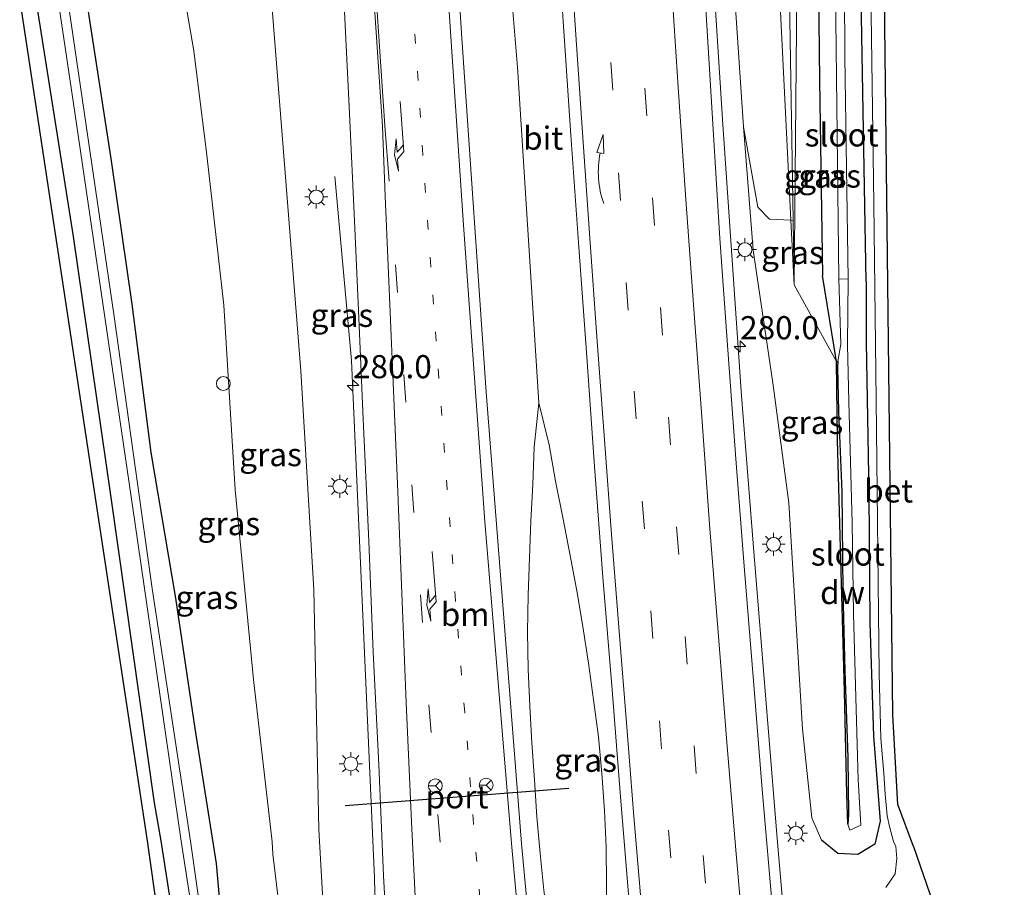
# Model space of a CAD drawing. Units: metres. Extents: x 180000 to 183175, y 518750 to 525000.
# Drawn here: x 181002 to 181109, y 523716 to 523810 of the extents above; entities that cross this region are included whole.
import ezdxf
from ezdxf.enums import TextEntityAlignment as Align

# ---------------------------------------------------------------- set-up
doc = ezdxf.new("R2010")
doc.units = ezdxf.units.M
doc.linetypes.add('VW-1-3_STREEP', pattern=[4, 1, -3])
doc.linetypes.add('VW-3-9_STREEP', pattern=[12, 3, -9])
doc.layers.get('0').update_dxf_attribs({"lineweight": 25})
for name, color, linetype, lineweight in [('B-ME-AL-OVERIG-S-B1', 7, 'Continuous', 18), ('B-ME-AM-KILOMETR-S-B1', 7, 'Continuous', 18), ('B-ME-BV-GELEIDECONSTRUCTIE-GELEIDERAIL-L-B1', 213, 'BV-GELEIDERAIL', 18), ('B-ME-GC-DAMWAND-GV-B6', 10, 'Continuous', 25), ('B-ME-GR-BOMENSTRUIKEN-GV-B6', 93, 'Continuous', 18), ('B-ME-GW-INSTEEKWATERGANG-L-B1', 10, 'Continuous', 25), ('B-ME-GW-KRUINLIJN-L-B1', 93, 'Continuous', 18), ('B-ME-GW-TEENLIJN-L-B1', 93, 'Continuous', 18), ('B-ME-IE-GRASLAND-GV-B6', 93, 'Continuous', 18), ('B-ME-IE-HULPGEOMETRIE-L-B1', 53, 'Continuous', 18), ('B-ME-IE-MEUBILAIR_WEGMEUBILAIR-LICHTMAST-S-B1', 8, 'Continuous', 18), ('B-ME-KG-KADASTRAAL-OPNAMEDTMGRENS-L-B1', 10, 'Continuous', 25), ('B-ME-OG-WATER-GV-B6', 153, 'Continuous', 18), ('B-ME-VH-VERH_SOORT-BETON-OVERIG-GV-B6', 8, 'IE-TERREINAFSCHEIDING-NATUURLIJK-HOUTWAL', 18), ('B-ME-VH-VERH_SOORT-BITUMEN-GV-B6', 8, 'IE-TERREINAFSCHEIDING-NATUURLIJK-HOUTWAL', 18), ('B-ME-VW-MARKERING-13STREEP-045-L-B1', 255, 'VW-1-3_STREEP', 18), ('B-ME-VW-MARKERING-39STREEP-015-L-B1', 255, 'VW-3-9_STREEP', 18), ('B-ME-VW-MARKERING-PIJLRE750-S-B1', 7, 'Continuous', 18), ('B-ME-VW-MARKERING-PIJLVERDRIJF750-S-B1', 7, 'Continuous', 18), ('B-ME-VW-MARKERING-STREEP-015-L-B1', 7, 'Continuous', 18), ('B-ME-VW-MEUBILAIR_WEGMEUBILAIR-RONA-S-B1', 8, 'Continuous', 18), ('B-ME-VW-PORTAAL-L-B1', 10, 'Continuous', 25)]:
    doc.layers.add(name, color=color, linetype=linetype, lineweight=lineweight)
doc.styles.add('NLCS-ISO', font='NLCS-ISO.TTF')
doc.linetypes.add('BV-GELEIDERAIL', pattern='A,10,-3,[108,NLCS.SHX,S=1,R=0,X=0,Y=0],-3', length=16)
doc.linetypes.add('IE-TERREINAFSCHEIDING-NATUURLIJK-HOUTWAL', pattern='A,7,-1.5,[67,NLCS.SHX,S=0.75,R=45,X=0,Y=0],-1.5,7,-1.5,[70,NLCS.SHX,S=0.75,R=0,X=0,Y=0],-1.5', length=20)

# ---------------------------------------------------------------- blocks, each defined once
blk = doc.blocks.new('dtb')
blk.add_circle((0, 0), 0.75)
blk = doc.blocks.new('wegwijzer')
for q in [(-0.53, -0.53), (0, 0.75), (0.53, -0.53)]:
    blk.add_line((0, 0), q)
blk.add_circle((0, 0), 0.75)
blk = doc.blocks.new('hecto')
for p, q in [((0, 0.625), (-0.625, 0)), ((0, -0.625), (0, 0.625)), ((-0.625, 0), (0.625, 0)), ((0.625, 0), (0, -0.625))]:
    blk.add_line(p, q)
blk = doc.blocks.new('pijlvr')
for p, q in [((5.53, 0.37, 0.1), (5.37, -0.37, 0.1)), ((5.45, 0, 0.1), (5.45, 0, 0.1)), ((5.45, 0, 0.1), (5.45, 0, 0.1)), ((7.45, -0.45, 0.1), (5.53, 0.37, 0.1)), ((5.37, -0.37, 0.1), (7.45, -0.45, 0.1))]:
    blk.add_line(p, q)
blk.add_arc((2.72, -9.68, 0.1), 10.06, 74.2853, 105.7147)
blk = doc.blocks.new('lantaarnpaal')
for p, q in [((0, 0.75), (0, 1.25)), ((-0.75, 0), (-1.25, 0)), ((-0.88, 0.88), (-0.53, 0.53)), ((0.53, 0.53), (0.88, 0.88)), ((0.75, 0), (1.25, 0)), ((-0.53, -0.53), (-0.88, -0.88)), ((0, -0.75), (0, -1.25)), ((0.53, -0.53), (0.88, -0.88))]:
    blk.add_line(p, q)
blk.add_circle((0, 0), 0.75)
blk = doc.blocks.new('pijlr')
for p, q in [((0, 0, 0.1), (5.45, 0, 0.1)), ((5.45, -0.75, 0.1), (4.7, 0, 0.1)), ((6.2, -0.75, 0.1), (5.45, 0, 0.1)), ((4, -0.75, 0.1), (5.45, -0.75, 0.1)), ((5.7, -1.05, 0.1), (4, -0.75, 0.1)), ((7.5, -0.75, 0.1), (5.7, -1.05, 0.1)), ((7.5, -0.75, 0.1), (6.2, -0.75, 0.1))]:
    blk.add_line(p, q)

msp = doc.modelspace()

# ---------------------------------------------------------------- linework, layer by layer
at = {"layer": 'B-ME-BV-GELEIDECONSTRUCTIE-GELEIDERAIL-L-B1'}
for points in [[(181053.577, 523839.024, 0.958), (181054.5868, 523823.471, 0.615), (181056.152, 523804.838, 0.412), (181058.45, 523768.5782, 0.045)], [(181075.962, 523835.846, 0.544), (181076.348, 523829.216, 0.46), (181077.124, 523817.251, 0.303), (181078.307, 523798.648, 0.087), (181079.296, 523783.994, -0.091), (181080.325, 523769.366, -0.248), (181081.686, 523752.058, -0.424), (181083.205, 523733.477, -0.636), (181084.176, 523721.525, -0.758), (181086.937, 523689.407, -0.982), (181089.953, 523657.566, -1.24), (181092.981, 523627.082, -1.45), (181094.934, 523608.54, -1.595), (181096.338, 523595.285, -1.685), (181096.768, 523591.315, -1.708), (181097.2933, 523586.4867, -1.725)], [(181036.418, 523793.06, -0.684), (181038.202, 523773.177, -0.107), (181040.697, 523717.267, -0.764), (181041.21, 523695.977, -1.832)], [(181058.45, 523768.5782, 0.045), (181057.934, 523763.794, 0.006), (181057.802, 523759.796, -0.028), (181057.588, 523755.796, -0.07), (181057.418, 523751.854, -0.096), (181057.288, 523747.851, -0.135), (181057.214, 523743.813, -0.186), (181057.276, 523739.812, -0.205), (181057.452, 523735.837, -0.228), (181057.694, 523731.852, -0.267), (181057.953, 523727.864, -0.3), (181058.24, 523723.871, -0.334), (181058.571, 523719.911, -0.336), (181058.994, 523715.965, -0.34), (181059.678, 523710.692, -0.432), (181060.748, 523704.089, -0.558), (181061.534, 523700.174, -0.619), (181062.478, 523696.28, -0.655), (181063.407, 523692.451, -0.686), (181064.769, 523688.606, -0.686)], [(181058.45, 523768.5782, 0.045), (181059.561, 523764.058, 0.035), (181060.246, 523760.132, -0.007), (181061.017, 523756.206, -0.035), (181061.798, 523752.29, -0.068), (181062.535, 523748.297, -0.128), (181063.182, 523744.416, -0.145), (181063.783, 523740.469, -0.195), (181064.357, 523736.493, -0.224), (181064.875, 523732.526, -0.261), (181065.236, 523728.536, -0.316), (181065.523, 523724.54, -0.345), (181065.692, 523720.581, -0.311), (181065.747, 523716.604, -0.246), (181065.715, 523711.238, -0.404), (181065.551, 523704.627, -0.493), (181065.401, 523700.617, -0.597), (181065.266, 523696.637, -0.611), (181065.222, 523692.582, -0.631), (181064.769, 523688.606, -0.686)]]:
    msp.add_polyline3d(points, dxfattribs=at)
at = {"layer": 'B-ME-GC-DAMWAND-GV-B6'}
msp.add_polyline3d([(181091.883, 523724.125, -4.591), (181091.802, 523723.073, -4.327), (181091.692, 523726.329, -4.363), (181091.441, 523737.431, -4.432), (181091.021, 523752.98, -4.409), (181090.674, 523764.561, -4.426), (181090.561, 523773.047, -4.416), (181090.706, 523773.068, -5.031), (181090.682, 523772.449, -5.001), (181090.786, 523767.654, -4.912), (181091.143, 523759.007, -4.995), (181091.272, 523748.261, -4.873), (181091.49, 523739.606, -4.773), (181091.791, 523730.288, -4.674), (181091.883, 523724.125, -4.591)], dxfattribs=at)
at = {"layer": 'B-ME-GR-BOMENSTRUIKEN-GV-B6'}
for points in [[(181085.6507, 523788.3108, -3.5018), (181072.844, 524046.856, -1.196), (181064.471, 524047.96, 1.706), (181067.124, 524051.127, 0.098), (181075.517, 524057.456, -3.787), (181077.776, 524056.079, -3.871), (181079.468, 524053.311, -3.931), (181079.981, 524051.839, -3.964), (181080.803, 524045.806, -3.955), (181080.971, 524025.513, -3.849), (181082.063, 523987.394, -3.728), (181083.015, 523947.718, -3.655), (181083.8, 523908.079, -3.715), (181084.475, 523866.383, -3.646), (181085.274, 523825.244, -3.513), (181085.8818, 523788.2857, -3.5559), (181085.6507, 523788.3108, -3.5018)], [(181080.552, 523798.411, -0.905), (181079.269, 523817.186, -0.672), (181078.54, 523829.027, -0.485), (181077.544, 523848.368, -0.269), (181075.852, 523879.324, 0.05), (181075.031, 523893.502, 0.304), (181073.876, 523911.633, 0.489), (181072.959, 523924.664, 0.661), (181072.335, 523943.578, 0.747), (181071.742, 523959.529, 1.009), (181070.905, 523975.402, 1.114), (181069.435, 523988.427, 1.355), (181068.434, 524010.03, 1.358), (181067.668, 524024.693, 1.331), (181065.572, 524041.238, 1.666), (181064.471, 524047.96, 1.706), (181072.844, 524046.856, -1.196), (181085.6507, 523788.3108, -3.5018), (181083.3325, 523788.4278, -2.2264), (181082.0935, 523789.7184, -1.6482), (181080.552, 523798.411, -0.905)], [(181037.6211, 523579.9477, -3.8103), (181036.0166, 523579.6648, -3.8372), (181029.468, 523627.005, -3.915), (181016.18, 523721.286, -4.447), (181002.389, 523812.298, -3.941), (181004.1, 523812.315, -3.927), (181004.611, 523809.147, -3.955), (181008.172, 523786.548, -3.964), (181012.196, 523758.631, -4.009), (181016.922, 523725.38, -4.086), (181017.614, 523721.275, -4.123), (181022.56, 523689.488, -3.972), (181026.448, 523659.71, -3.789), (181029.938, 523633.894, -3.771), (181034.272, 523600.838, -3.795), (181037.6211, 523579.9477, -3.8103)]]:
    msp.add_polyline3d(points, dxfattribs=at)
at = {"layer": 'B-ME-GW-INSTEEKWATERGANG-L-B1'}
for p, q in [((181093.79, 523781.682, -3.909), (181093.221, 523813.164, -4.007)), ((181090.561, 523773.047, -4.416), (181089.052, 523782.348, -3.787))]:
    msp.add_line(p, q, dxfattribs=at)
for points in [[(181005.098, 523914.888, -3.439), (181005.026, 523912.847, -3.413), (181004.954, 523897.604, -3.452), (181003.021, 523877.982, -3.795), (181002.67, 523861.458, -3.964), (181005.305, 523841.34, -3.892), (181005.337, 523840.938, -3.881), (181007.122, 523829.699, -3.832), (181007.439, 523827.234, -3.79), (181009.669, 523811.556, -3.789), (181012.271, 523794.717, -3.69), (181014.512, 523779.249, -3.665), (181016.563, 523763.237, -3.798), (181019.204, 523747.505, -3.755), (181021.306, 523733.398, -3.797), (181023.607, 523718.82, -3.744), (181024.764, 523705.813, -3.893)], [(181088.648, 523813.121, -3.817), (181088.744, 523803.428, -3.805), (181089.052, 523782.348, -3.787)], [(181004.1, 523812.315, -3.927), (181004.611, 523809.147, -3.955), (181008.172, 523786.548, -3.964), (181012.196, 523758.631, -4.009), (181016.922, 523725.38, -4.086), (181017.614, 523721.275, -4.123)], [(181093.79, 523781.682, -3.909), (181093.795, 523775.141, -3.808), (181094.073, 523758.746, -3.807), (181094.166, 523744.846, -3.803), (181094.569, 523732.587, -3.53), (181095.308, 523723.39, -3.128), (181094.7, 523720.931, -2.922), (181092.871, 523719.788, -2.648), (181090.732, 523719.925, -2.263), (181088.963, 523721.335, -1.963)], [(181017.614, 523721.275, -4.123), (181022.56, 523689.488, -3.972), (181026.448, 523659.71, -3.789), (181029.938, 523633.894, -3.771), (181034.272, 523600.838, -3.795), (181037.6211, 523579.9477, -3.8103)]]:
    msp.add_polyline3d(points, dxfattribs=at)
at = {"layer": 'B-ME-GW-KRUINLIJN-L-B1'}
for points in [[(181088.963, 523721.335, -1.963), (181087.903, 523723.746, -1.725), (181086.922, 523733.324, -1.613), (181085.428, 523757.806, -1.5), (181083.695, 523770.746, -1.317), (181081.589, 523785.076, -1.039), (181080.552, 523798.411, -0.905), (181079.269, 523817.186, -0.672), (181078.54, 523829.027, -0.485), (181077.544, 523848.368, -0.269), (181075.852, 523879.324, 0.05), (181075.031, 523893.502, 0.304), (181073.876, 523911.633, 0.489), (181072.959, 523924.664, 0.661), (181072.335, 523943.578, 0.747), (181071.742, 523959.529, 1.009), (181070.905, 523975.402, 1.114), (181069.435, 523988.427, 1.355), (181068.434, 524010.03, 1.358), (181067.668, 524024.693, 1.331), (181065.572, 524041.238, 1.666), (181064.471, 524047.96, 1.706)], [(181034.673, 523722.503, -1.751), (181034.158, 523748.398, -1.648), (181032.741, 523772.058, -1.339), (181031.221, 523791.183, -1.111), (181029.623, 523811.614, -0.811), (181027.026, 523825.92, -0.832), (181023.69, 523845.582, -0.58), (181020.738, 523856.35, -0.649), (181020.513, 523858.172, -0.664), (181020.437, 523861.029, -0.673), (181020.725, 523863.263, -0.685), (181020.848, 523869.778, -0.7), (181021.377, 523875.449, -0.631), (181021.858, 523881.288, -0.553), (181023.21, 523888.209, -0.451), (181024.297, 523891.534, -0.361), (181026.339, 523898.402, -0.268), (181027.157, 523900.456, -0.211)], [(181034.673, 523722.503, -1.751), (181036.315, 523693.915, -2.101), (181038.54, 523674.523, -2.099), (181040.196, 523660.154, -2.186), (181041.933, 523643.218, -2.215), (181043.929, 523624.367, -2.362), (181046.155, 523606.98, -2.43), (181048.157, 523589.768, -2.512), (181049.3913, 523581.1704, -2.6035)]]:
    msp.add_polyline3d(points, dxfattribs=at)
at = {"layer": 'B-ME-GW-TEENLIJN-L-B1'}
msp.add_line((181090.561, 523773.047, -4.416), (181085.996, 523781.34, -3.564), dxfattribs=at)
for points in [[(181085.996, 523781.34, -3.564), (181085.8818, 523788.2857, -3.5559), (181085.274, 523825.244, -3.513), (181084.475, 523866.383, -3.646), (181083.8, 523908.079, -3.715), (181083.015, 523947.718, -3.655), (181082.063, 523987.394, -3.728), (181080.971, 524025.513, -3.849), (181080.803, 524045.806, -3.955), (181079.981, 524051.839, -3.964), (181079.468, 524053.311, -3.931), (181077.776, 524056.079, -3.871), (181075.517, 524057.456, -3.787), (181073.645, 524058.901, -3.649), (181070.478, 524059.881, -3.544), (181066.923, 524060.101, -3.451), (181063.696, 524060.362, -3.324)], [(181015.033, 523930.663, -3.382), (181017.318, 523910.577, -3.07), (181017.412, 523905.986, -3.079), (181017.027, 523902.679, -3.1), (181016.681, 523899.488, -3.121), (181015.287, 523893.317, -3.202), (181014.64, 523890.802, -3.292), (181012.963, 523885.25, -3.421), (181011.684, 523879.748, -3.373), (181011.12, 523877.656, -3.412), (181010.191, 523872.745, -3.448), (181009.557, 523865.69, -3.574), (181009.701, 523861.391, -3.667), (181010.438, 523856.236, -3.718), (181012.277, 523848.067, -3.787), (181014.187, 523841.11, -3.805), (181018.012, 523825.028, -3.787), (181021.185, 523806.61, -3.76), (181022.604, 523795.353, -3.745), (181024.429, 523779.149, -3.784), (181025.64, 523759.208, -3.799), (181027.616, 523738.723, -3.805), (181029.639, 523721.184, -3.7)], [(181047.2796, 523580.9903, -3.22), (181045.962, 523589.808, -3.232), (181043.628, 523606.681, -3.204), (181041.717, 523624.462, -3.068), (181038.931, 523642.211, -3.168), (181036.691, 523660.468, -3.247), (181034.876, 523673.859, -3.354), (181032.862, 523693.9, -3.194), (181029.703, 523719.826, -3.29), (181029.639, 523721.184, -3.7)]]:
    msp.add_polyline3d(points, dxfattribs=at)
at = {"layer": 'B-ME-IE-GRASLAND-GV-B6'}
for points in [[(181085.996, 523781.34, -3.564), (181085.8818, 523788.2857, -3.5559), (181085.274, 523825.244, -3.513), (181084.475, 523866.383, -3.646), (181083.8, 523908.079, -3.715), (181083.015, 523947.718, -3.655), (181082.063, 523987.394, -3.728)], [(181071.742, 523959.529, 1.009), (181072.335, 523943.578, 0.747), (181072.959, 523924.664, 0.661), (181073.876, 523911.633, 0.489), (181075.031, 523893.502, 0.304), (181075.852, 523879.324, 0.05), (181077.544, 523848.368, -0.269), (181078.54, 523829.027, -0.485), (181079.269, 523817.186, -0.672), (181080.552, 523798.411, -0.905), (181081.589, 523785.076, -1.039), (181083.695, 523770.746, -1.317), (181085.428, 523757.806, -1.5), (181086.922, 523733.324, -1.613), (181087.903, 523723.746, -1.725), (181088.963, 523721.335, -1.963)], [(181085.724, 523954.554, -3.913), (181086.367, 523929.226, -3.895), (181086.296, 523914.311, -3.847), (181086.902, 523885.224, -3.907), (181088.027, 523854.168, -3.871), (181088.521, 523825.954, -3.832), (181088.648, 523813.121, -3.817), (181086.303, 523813.044, -3.531), (181085.996, 523781.34, -3.564)], [(181030.966, 523952.187, 1.403), (181031.418, 523940.405, 1.256), (181031.553, 523927.818, 1.102), (181031.717, 523917.557, 0.963), (181032.057, 523906.292, 0.83), (181032.48, 523896.984, 0.714), (181033.11, 523884.656, 0.538), (181033.772, 523872.841, 0.394), (181034.585, 523859.707, 0.23), (181035.306, 523847.529, 0.083), (181036.038, 523835.029, -0.079), (181036.705, 523823.259, -0.223), (181037.422, 523811.578, -0.376), (181037.981, 523799.856, -0.566), (181038.532, 523788.244, -0.666), (181039.044, 523776.96, -0.812), (181039.471, 523766.816, -0.914), (181040.082, 523753.646, -1.048), (181040.568, 523741.675, -1.186), (181041.164, 523729.485, -1.306), (181041.676, 523717.539, -1.431), (181042.272, 523706.494, -1.527)], [(181083.552, 523715.185, -1.516), (181082.541, 523726.806, -1.42), (181081.615, 523738.566, -1.299), (181080.639, 523750.475, -1.145), (181079.703, 523762.526, -1.017), (181078.841, 523774.313, -0.905), (181077.984, 523786.361, -0.79), (181077.248, 523798.104, -0.611), (181076.526, 523809.963, -0.5), (181075.778, 523821.676, -0.297), (181075.045, 523833.653, -0.216), (181074.258, 523845.538, -0.044), (181073.602, 523857.696, 0.096), (181072.968, 523869.644, 0.209), (181072.395, 523880.802, 0.376), (181071.781, 523892.829, 0.506), (181071.16, 523904.858, 0.662), (181070.681, 523915.009, 0.768), (181070.179, 523925.611, 0.949), (181069.698, 523937.268, 1.055), (181069.125, 523947.727, 1.161), (181069.059, 523949.105, 1.206)], [(181030.337, 523881.082, 0.218), (181029.155, 523884.187, 0.038), (181028.604, 523887.049, -0.031), (181028.125, 523891.251, -0.082), (181027.157, 523900.456, -0.211), (181026.339, 523898.402, -0.268), (181024.297, 523891.534, -0.361), (181023.21, 523888.209, -0.451), (181021.858, 523881.288, -0.553), (181021.377, 523875.449, -0.631), (181020.848, 523869.778, -0.7), (181020.725, 523863.263, -0.685), (181020.437, 523861.029, -0.673), (181020.513, 523858.172, -0.664), (181020.738, 523856.35, -0.649), (181023.69, 523845.582, -0.58), (181027.026, 523825.92, -0.832), (181029.623, 523811.614, -0.811), (181031.221, 523791.183, -1.111), (181032.741, 523772.058, -1.339), (181034.158, 523748.398, -1.648), (181034.673, 523722.503, -1.751), (181036.315, 523693.915, -2.101)], [(181057.793, 523707.763, -1.135), (181056.562, 523720.981, -1.18), (181052.747, 523769.732, -0.769), (181050.142, 523807.982, -0.268), (181047.245, 523853.243, 0.371), (181046, 523876.519, 0.65), (181048.223, 523869.931, 0.686), (181050.159, 523862.143, 0.679), (181052.051, 523854.685, 0.675), (181054.823, 523844.521, 0.53), (181056.209, 523838.383, 0.433)], [(181056.209, 523838.383, 0.433), (181058.578, 523827.168, 0.195), (181059.315, 523822.662, -0.021), (181060.266, 523822.551, 0.135), (181061.077, 523809.835, -0.03), (181061.894, 523797.521, -0.158), (181062.743, 523785.408, -0.307), (181063.567, 523774.064, -0.45), (181064.453, 523761.725, -0.578), (181065.359, 523749.747, -0.697), (181066.341, 523737.578, -0.805), (181067.257, 523726.014, -0.936), (181068.233, 523714.234, -1.04)], [(181032.862, 523693.9, -3.194), (181029.703, 523719.826, -3.29), (181029.639, 523721.184, -3.7), (181027.616, 523738.723, -3.805), (181025.64, 523759.208, -3.799), (181024.429, 523779.149, -3.784), (181022.604, 523795.353, -3.745), (181021.185, 523806.61, -3.76), (181018.012, 523825.028, -3.787)], [(181018.012, 523825.028, -3.787), (181021.185, 523806.61, -3.76), (181022.604, 523795.353, -3.745), (181024.429, 523779.149, -3.784), (181025.64, 523759.208, -3.799), (181027.616, 523738.723, -3.805), (181029.639, 523721.184, -3.7)], [(181093.221, 523813.164, -4.007), (181093.79, 523781.682, -3.909), (181093.795, 523775.141, -3.808), (181094.073, 523758.746, -3.807), (181094.166, 523744.846, -3.803), (181094.569, 523732.587, -3.53), (181095.308, 523723.39, -3.128), (181094.7, 523720.931, -2.922), (181092.871, 523719.788, -2.648), (181090.732, 523719.925, -2.263), (181088.963, 523721.335, -1.963), (181087.903, 523723.746, -1.725), (181086.922, 523733.324, -1.613), (181085.428, 523757.806, -1.5), (181083.695, 523770.746, -1.317), (181081.589, 523785.076, -1.039), (181080.552, 523798.411, -0.905), (181082.0935, 523789.7184, -1.6482), (181083.3325, 523788.4278, -2.2264), (181085.6507, 523788.3108, -3.5018)], [(181085.6507, 523788.3108, -3.5018), (181085.996, 523781.34, -3.564), (181090.561, 523773.047, -4.416), (181090.674, 523764.561, -4.426), (181091.021, 523752.98, -4.409), (181091.441, 523737.431, -4.432), (181091.692, 523726.329, -4.363), (181091.802, 523723.073, -4.327), (181092.027, 523722.435, -4.424), (181093.197, 523722.986, -4.327), (181092.933, 523727.87, -4.395), (181092.692, 523735.491, -4.595), (181092.427, 523745.809, -4.725), (181092.25, 523755.622, -4.773), (181091.9, 523768.747, -5.022), (181091.773, 523774.869, -5.13), (181091.84, 523781.938, -5.098), (181091.494, 523806.02, -5.098), (181091.437, 523813.147, -5.098)], [(181088.648, 523813.121, -3.817), (181088.744, 523803.428, -3.805), (181089.052, 523782.348, -3.787), (181090.561, 523773.047, -4.416), (181085.996, 523781.34, -3.564), (181086.303, 523813.044, -3.531), (181088.648, 523813.121, -3.817)], [(181090.814, 523781.979, -5.098), (181091.031, 523774.937, -5.108), (181090.706, 523773.068, -5.031), (181090.561, 523773.047, -4.416), (181089.052, 523782.348, -3.787), (181088.744, 523803.428, -3.805), (181088.648, 523813.121, -3.817), (181090.472, 523813.138, -5.098), (181090.814, 523781.979, -5.098)], [(181088.963, 523721.335, -1.963), (181090.732, 523719.925, -2.263), (181092.871, 523719.788, -2.648), (181094.7, 523720.931, -2.922), (181095.308, 523723.39, -3.128), (181094.569, 523732.587, -3.53), (181094.166, 523744.846, -3.803), (181094.073, 523758.746, -3.807), (181093.795, 523775.141, -3.808), (181093.79, 523781.682, -3.909), (181093.221, 523813.164, -4.007)], [(181094.288, 523813.174, -4.074), (181094.596, 523790.119, -4.042), (181094.857, 523768.879, -3.985), (181095.184, 523739.363, -3.82), (181095.345, 523732.324, -3.604), (181095.686, 523728.599, -3.448), (181095.845, 523726.335, -3.367), (181096.064, 523723.988, -3.28), (181096.306, 523722.82, -3.271), (181096.732, 523721.204, -3.256), (181096.97, 523720.676, -3.256), (181097.088, 523719.373, -3.018), (181096.922, 523717.717, -2.988), (181095.898, 523716.25, -2.94)], [(181039.8798, 523580.1632, -4.836), (181037.6211, 523579.9477, -3.8103), (181034.272, 523600.838, -3.795), (181029.938, 523633.894, -3.771), (181026.448, 523659.71, -3.789), (181022.56, 523689.488, -3.972), (181017.614, 523721.275, -4.123), (181016.922, 523725.38, -4.086), (181012.196, 523758.631, -4.009), (181008.172, 523786.548, -3.964), (181004.611, 523809.147, -3.955), (181004.1, 523812.315, -3.927), (181006.504, 523812.338, -4.98), (181008.352, 523799.974, -4.945), (181014.803, 523755.736, -5.122), (181019.813, 523721.259, -5.125), (181022.122, 523706.394, -5.019), (181026.302, 523675.146, -4.998), (181031.494, 523638.655, -4.938), (181035.961, 523606.916, -4.836), (181039.8798, 523580.1632, -4.836)], [(181025.212, 523690.256, -5.007), (181020.844, 523721.251, -5.062), (181016.709, 523748.54, -5.089), (181012.587, 523777.928, -5.089), (181007.539, 523812.348, -4.999)], [(181009.669, 523811.556, -3.789), (181012.271, 523794.717, -3.69), (181014.512, 523779.249, -3.665), (181016.563, 523763.237, -3.798), (181019.204, 523747.505, -3.755), (181021.306, 523733.398, -3.797), (181023.607, 523718.82, -3.744), (181024.764, 523705.813, -3.893)], [(181024.764, 523705.813, -3.893), (181023.607, 523718.82, -3.744), (181021.306, 523733.398, -3.797), (181019.204, 523747.505, -3.755), (181016.563, 523763.237, -3.798), (181014.512, 523779.249, -3.665), (181012.271, 523794.717, -3.69), (181009.669, 523811.556, -3.789)], [(181036.315, 523693.915, -2.101), (181034.673, 523722.503, -1.751), (181034.158, 523748.398, -1.648), (181032.741, 523772.058, -1.339), (181031.221, 523791.183, -1.111), (181029.623, 523811.614, -0.811)], [(181085.8818, 523788.2857, -3.5559), (181085.996, 523781.34, -3.564), (181085.6507, 523788.3108, -3.5018), (181085.8818, 523788.2857, -3.5559)], [(181029.639, 523721.184, -3.7), (181029.703, 523719.826, -3.29), (181032.862, 523693.9, -3.194)]]:
    msp.add_polyline3d(points, dxfattribs=at)
at = {"layer": 'B-ME-IE-HULPGEOMETRIE-L-B1'}
msp.add_polyline3d([(181072.844, 524046.856, -1.196), (181085.6507, 523788.3108, -3.5018), (181085.996, 523781.34, -3.564), (181086.303, 523813.044, -3.531), (181088.648, 523813.121, -3.817), (181090.472, 523813.138, -5.098), (181091.437, 523813.147, -5.098), (181093.221, 523813.164, -4.007), (181094.288, 523813.174, -4.074), (181095.75, 523813.188, -4.038)], dxfattribs=at)
at = {"layer": 'B-ME-KG-KADASTRAAL-OPNAMEDTMGRENS-L-B1'}
msp.add_line((181016.18, 523721.286, -4.447), (181002.389, 523812.298, -3.941), dxfattribs=at)
for points in [[(181098.906, 523720.661, -3.295), (181097.208, 523725.199, -4.038), (181096.649, 523734.896, -4.038), (181095.771, 523812.503, -4.038), (181095.75, 523813.188, -4.038)], [(181036.0166, 523579.6648, -3.8372), (181029.468, 523627.005, -3.915), (181016.18, 523721.286, -4.447)], [(181098.906, 523720.661, -3.295), (181103.126, 523708.352, -3.273), (181104.764, 523647.868, -3.444), (181105.236, 523630.45, -3.495), (181108.227, 523592.037, -3.867), (181108.694, 523587.8981, -3.8692)]]:
    msp.add_polyline3d(points, dxfattribs=at)
at = {"layer": 'B-ME-OG-WATER-GV-B6'}
for points in [[(181091.84, 523781.938, -5.098), (181090.814, 523781.979, -5.098), (181090.472, 523813.138, -5.098), (181091.437, 523813.147, -5.098), (181091.494, 523806.02, -5.098), (181091.84, 523781.938, -5.098)], [(181020.844, 523721.251, -5.062), (181025.212, 523690.256, -5.007), (181029.92, 523657.961, -4.998), (181033.224, 523636.118, -4.935), (181037.522, 523606.856, -4.836), (181035.961, 523606.916, -4.836), (181031.494, 523638.655, -4.938), (181026.302, 523675.146, -4.998), (181022.122, 523706.394, -5.019), (181019.813, 523721.259, -5.125), (181014.803, 523755.736, -5.122), (181008.352, 523799.974, -4.945), (181006.504, 523812.338, -4.98), (181007.539, 523812.348, -4.999), (181012.587, 523777.928, -5.089), (181016.709, 523748.54, -5.089), (181020.844, 523721.251, -5.062)], [(181093.197, 523722.986, -4.327), (181092.027, 523722.435, -4.424), (181091.802, 523723.073, -4.327), (181091.883, 523724.125, -4.591), (181091.791, 523730.288, -4.674), (181091.49, 523739.606, -4.773), (181091.272, 523748.261, -4.873), (181091.143, 523759.007, -4.995), (181090.786, 523767.654, -4.912), (181090.682, 523772.449, -5.001), (181090.706, 523773.068, -5.031), (181091.031, 523774.937, -5.108), (181090.814, 523781.979, -5.098), (181091.84, 523781.938, -5.098), (181091.773, 523774.869, -5.13), (181091.9, 523768.747, -5.022), (181092.25, 523755.622, -4.773), (181092.427, 523745.809, -4.725), (181092.692, 523735.491, -4.595), (181092.933, 523727.87, -4.395), (181093.197, 523722.986, -4.327)]]:
    msp.add_polyline3d(points, dxfattribs=at)
at = {"layer": 'B-ME-VH-VERH_SOORT-BETON-OVERIG-GV-B6'}
for points in [[(181095.898, 523716.25, -2.94), (181096.922, 523717.717, -2.988), (181097.088, 523719.373, -3.018), (181096.97, 523720.676, -3.256), (181096.732, 523721.204, -3.256), (181096.306, 523722.82, -3.271), (181096.064, 523723.988, -3.28), (181095.845, 523726.335, -3.367), (181095.686, 523728.599, -3.448), (181095.345, 523732.324, -3.604), (181095.184, 523739.363, -3.82), (181094.857, 523768.879, -3.985), (181094.596, 523790.119, -4.042), (181094.288, 523813.174, -4.074), (181095.75, 523813.188, -4.038), (181095.771, 523812.503, -4.038), (181096.649, 523734.896, -4.038), (181097.208, 523725.199, -4.038), (181098.906, 523720.661, -3.295)], [(181098.906, 523720.661, -3.295), (181103.126, 523708.352, -3.273)]]:
    msp.add_polyline3d(points, dxfattribs=at)
at = {"layer": 'B-ME-VH-VERH_SOORT-BITUMEN-GV-B6'}
for points in [[(181042.272, 523706.494, -1.527), (181041.676, 523717.539, -1.431), (181041.164, 523729.485, -1.306), (181040.568, 523741.675, -1.186), (181040.082, 523753.646, -1.048), (181039.471, 523766.816, -0.914), (181039.044, 523776.96, -0.812), (181038.532, 523788.244, -0.666), (181037.981, 523799.856, -0.566), (181037.422, 523811.578, -0.376), (181036.705, 523823.259, -0.223), (181036.038, 523835.029, -0.079), (181035.306, 523847.529, 0.083), (181034.585, 523859.707, 0.23), (181033.772, 523872.841, 0.394), (181033.11, 523884.656, 0.538), (181032.48, 523896.984, 0.714), (181032.057, 523906.292, 0.83), (181031.717, 523917.557, 0.963), (181031.553, 523927.818, 1.102), (181031.418, 523940.405, 1.256), (181030.966, 523952.187, 1.403)], [(181069.059, 523949.105, 1.206), (181069.125, 523947.727, 1.161), (181069.698, 523937.268, 1.055), (181070.179, 523925.611, 0.949), (181070.681, 523915.009, 0.768), (181071.16, 523904.858, 0.662), (181071.781, 523892.829, 0.506), (181072.395, 523880.802, 0.376), (181072.968, 523869.644, 0.209), (181073.602, 523857.696, 0.096), (181074.258, 523845.538, -0.044), (181075.045, 523833.653, -0.216), (181075.778, 523821.676, -0.297), (181076.526, 523809.963, -0.5), (181077.248, 523798.104, -0.611), (181077.984, 523786.361, -0.79), (181078.841, 523774.313, -0.905), (181079.703, 523762.526, -1.017), (181080.639, 523750.475, -1.145), (181081.615, 523738.566, -1.299), (181082.541, 523726.806, -1.42), (181083.552, 523715.185, -1.516)], [(181068.233, 523714.234, -1.04), (181067.257, 523726.014, -0.936), (181066.341, 523737.578, -0.805), (181065.359, 523749.747, -0.697), (181064.453, 523761.725, -0.578), (181063.567, 523774.064, -0.45), (181062.743, 523785.408, -0.307), (181061.894, 523797.521, -0.158), (181061.077, 523809.835, -0.03), (181060.266, 523822.551, 0.135), (181059.315, 523822.662, -0.021), (181058.578, 523827.168, 0.195), (181056.209, 523838.383, 0.433), (181054.823, 523844.521, 0.53), (181052.051, 523854.685, 0.675), (181050.159, 523862.143, 0.679), (181048.223, 523869.931, 0.686), (181046, 523876.519, 0.65), (181047.245, 523853.243, 0.371), (181050.142, 523807.982, -0.268), (181052.747, 523769.732, -0.769), (181056.562, 523720.981, -1.18), (181057.793, 523707.763, -1.135)]]:
    msp.add_polyline3d(points, dxfattribs=at)
at = {"layer": 'B-ME-VW-MARKERING-13STREEP-045-L-B1'}
msp.add_polyline3d([(181052.421, 523711.09, -1.211), (181051.392, 523723.124, -1.108), (181050.439, 523735.19, -0.993), (181049.435, 523747.213, -0.879), (181048.552, 523759.253, -0.767), (181047.654, 523771.28, -0.65), (181046.788, 523783.331, -0.513), (181045.918, 523795.435, -0.377), (181045.139, 523807.424, -0.22), (181044.283, 523819.409, -0.056), (181043.535, 523831.504, 0.093), (181042.806, 523843.57, 0.241), (181042.097, 523855.641, 0.394), (181041.446, 523867.689, 0.548), (181040.817, 523879.736, 0.693), (181040.249, 523891.746, 0.856), (181039.799, 523900.831, 0.986), (181039.619, 523908.889, 1.007)], dxfattribs=at)
at = {"layer": 'B-ME-VW-MARKERING-39STREEP-015-L-B1'}
for points in [[(181061.603, 523957.184, 1.511), (181062.249, 523944.923, 1.399), (181062.783, 523933.054, 1.265), (181063.306, 523921.203, 1.124), (181063.913, 523909.324, 0.974), (181064.435, 523897.461, 0.837), (181065.024, 523885.604, 0.703), (181065.625, 523873.717, 0.538), (181066.265, 523861.866, 0.414), (181066.954, 523850.007, 0.285), (181067.645, 523838.147, 0.143), (181068.347, 523826.268, -0.014), (181069.108, 523814.429, -0.167), (181069.886, 523802.581, -0.301), (181070.715, 523790.729, -0.437), (181071.56, 523778.878, -0.582), (181072.427, 523767.032, -0.728), (181073.319, 523755.201, -0.85), (181074.222, 523743.361, -0.955), (181075.195, 523731.541, -1.074), (181076.173, 523719.706, -1.184), (181077.173, 523707.885, -1.321)], [(181073.645, 523707.644, -1.251), (181072.673, 523719.449, -1.128), (181071.7, 523731.233, -1.005), (181070.743, 523743.145, -0.894), (181069.834, 523754.984, -0.784), (181068.931, 523766.847, -0.638), (181068.087, 523778.614, -0.523), (181067.26, 523790.437, -0.376), (181066.428, 523802.354, -0.231), (181065.635, 523814.15, -0.079), (181064.873, 523826.017, 0.076), (181064.168, 523837.887, 0.232), (181063.445, 523849.804, 0.381), (181062.775, 523861.699, 0.508), (181062.129, 523873.567, 0.625), (181061.505, 523885.43, 0.785), (181060.943, 523897.224, 0.935), (181060.39, 523909.087, 1.063), (181059.85, 523921.054, 1.205), (181059.32, 523932.808, 1.347)], [(181042.958, 523783.517, -0.593), (181043.849, 523771.641, -0.725), (181044.724, 523759.751, -0.871), (181045.648, 523747.862, -0.983), (181046.565, 523735.976, -1.096), (181047.551, 523724.12, -1.214), (181048.544, 523712.24, -1.3), (181049.603, 523700.385, -1.4), (181050.675, 523688.521, -1.489), (181051.76, 523676.667, -1.572), (181052.859, 523664.798, -1.663), (181053.992, 523652.982, -1.738), (181055.172, 523641.126, -1.83), (181056.379, 523629.282, -1.907), (181057.597, 523617.444, -1.987), (181058.839, 523605.614, -2.058), (181060.109, 523593.758, -2.128), (181061.3391, 523582.5101, -2.1985)]]:
    msp.add_polyline3d(points, dxfattribs=at)
at = {"layer": 'B-ME-VW-MARKERING-STREEP-015-L-B1'}
for points in [[(181033.365, 523969.318, 1.613), (181033.593, 523963.6, 1.565), (181033.955, 523953.947, 1.479), (181034.304, 523945.372, 1.384), (181034.668, 523935.732, 1.306), (181035.029, 523926.086, 1.191), (181035.433, 523916.408, 1.069), (181036.034, 523901.413, 0.897), (181036.458, 523891.749, 0.763), (181036.997, 523879.992, 0.61), (181037.461, 523870.312, 0.474), (181037.896, 523861.747, 0.375), (181038.374, 523853.15, 0.253), (181038.862, 523844.599, 0.147), (181039.44, 523834.947, 0.035), (181039.985, 523826.383, -0.072), (181040.603, 523816.723, -0.21), (181041.244, 523807.077, -0.332), (181041.821, 523798.514, -0.44), (181042.262, 523792.521, -0.512)], [(181080.734, 523708.235, -1.415), (181079.761, 523719.868, -1.317), (181078.787, 523731.476, -1.201), (181077.792, 523743.833, -1.057), (181076.871, 523755.458, -0.933), (181076.025, 523767.093, -0.812), (181075.174, 523778.702, -0.708), (181074.283, 523791.064, -0.542), (181073.471, 523802.706, -0.398), (181072.715, 523814.327, -0.283), (181071.975, 523825.973, -0.116), (181071.232, 523838.342, 0.032), (181070.544, 523849.965, 0.16), (181069.84, 523862.329, 0.302), (181069.193, 523874.003, 0.44), (181068.608, 523885.641, 0.594), (181068.035, 523897.301, 0.714), (181067.492, 523908.939, 0.87), (181066.91, 523921.292, 1.028), (181066.337, 523933.673, 1.184), (181065.797, 523945.345, 1.296), (181065.173, 523957.693, 1.421)], [(181055.479, 523720.989, -1.231), (181052.611, 523755.761, -0.94), (181050.294, 523787.799, -0.547), (181047.927, 523823.201, -0.106), (181046.08, 523854.446, 0.326), (181044.468, 523883.534, 0.737), (181043.657, 523900.729, 0.965), (181042.118, 523932.455, 1.412)], [(181057.325, 523897.382, 1.052), (181057.545, 523893.174, 0.991), (181058.075, 523883.056, 0.874), (181058.575, 523872.458, 0.734), (181058.967, 523865.79, 0.666), (181059.494, 523856.634, 0.553), (181059.986, 523847.378, 0.43), (181060.623, 523836.767, 0.325), (181061.227, 523826.9, 0.169), (181061.772, 523818.087, 0.061), (181062.469, 523807.81, -0.06), (181063.189, 523797.246, -0.191), (181063.938, 523786.387, -0.346), (181064.698, 523775.74, -0.459), (181065.514, 523764.584, -0.58), (181066.299, 523754.382, -0.685), (181067.142, 523743.459, -0.792), (181067.961, 523733.134, -0.899), (181068.703, 523723.895, -0.99), (181069.577, 523713.751, -1.088)], [(181038.083, 523853.132, 0.253), (181038.596, 523844.56, 0.156), (181039.241, 523833.833, 0.016), (181039.859, 523824.183, -0.109), (181040.469, 523814.548, -0.233), (181041.195, 523803.812, -0.366), (181041.559, 523798.44, -0.452), (181041.837, 523790.925, -0.529), (181042.163, 523783.443, -0.615), (181042.666, 523771.611, -0.759), (181043.162, 523759.836, -0.914), (181043.649, 523748.021, -1.035), (181044.121, 523736.222, -1.16), (181044.683, 523723.344, -1.288), (181045.256, 523711.579, -1.417)], [(181055.479, 523720.989, -1.231), (181059.282, 523679.319, -1.091), (181066.014, 523610.723, -1.465), (181068.869, 523583.347, -2.026)]]:
    msp.add_polyline3d(points, dxfattribs=at)
at = {"layer": 'B-ME-VW-PORTAAL-L-B1'}
msp.add_line((181037.517, 523725.094, 5.8395), (181061.69, 523726.976, 5.8395), dxfattribs=at)

# ---------------------------------------------------------------- block references
at = {"layer": 'B-ME-AL-OVERIG-S-B1', "rotation": 90}
msp.add_blockref('dtb', (181024.375, 523770.671, -3.694), dxfattribs=at)
at = {"layer": 'B-ME-AM-KILOMETR-S-B1', "rotation": 90}
for p in [(181080.167, 523774.6769, -0.175), (181038.3626, 523770.4665, -0.131)]:
    msp.add_blockref('hecto', p, dxfattribs=at)
at = {"layer": 'B-ME-IE-MEUBILAIR_WEGMEUBILAIR-LICHTMAST-S-B1', "rotation": 90}
for p in [(181034.409, 523790.83, -0.771), (181080.693, 523785.143, -1.009), (181036.947, 523759.578, -1.141), (181083.784, 523753.311, -1.304), (181038.139, 523729.598, -1.335), (181086.192, 523722.095, -1.577)]:
    msp.add_blockref('lantaarnpaal', p, dxfattribs=at)
at = {"layer": 'B-ME-VW-MARKERING-PIJLRE750-S-B1'}
for p, rotation in [((181043.46, 523801.16, -0.355), 274.4), ((181046.916, 523752.534, -0.905), 274.8)]:
    msp.add_blockref('pijlr', p, dxfattribs=dict(at, rotation=rotation))
at = {"layer": 'B-ME-VW-MARKERING-PIJLVERDRIJF750-S-B1', "rotation": 94}
msp.add_blockref('pijlvr', (181065.451, 523790.133, -0.321), dxfattribs=at)
at = {"layer": 'B-ME-VW-MEUBILAIR_WEGMEUBILAIR-RONA-S-B1', "rotation": 90}
for p in [(181047.2686, 523727.2142, 5.758), (181052.7577, 523727.2872, 5.8395)]:
    msp.add_blockref('wegwijzer', p, dxfattribs=at)

# ---------------------------------------------------------------- texts
at = {"layer": 'B-ME-AM-KILOMETR-S-B1', "ltscale": 0.2, "style": 'NLCS-ISO'}
for p in [(181080.167, 523774.6769, -0.175), (181038.3626, 523770.4665, -0.131)]:
    msp.add_text('280.0', height=2.5, dxfattribs=at).set_placement(p, align=Align.BOTTOM_LEFT)
at = {"layer": 'B-ME-GC-DAMWAND-GV-B6', "ltscale": 0.2, "style": 'NLCS-ISO'}
msp.add_text('dw', height=2.5, dxfattribs=at).set_placement((181091.2299, 523748.1013), align=Align.MIDDLE_CENTER)
at = {"layer": 'B-ME-IE-GRASLAND-GV-B6', "ltscale": 0.2, "style": 'NLCS-ISO'}
for p in [(181088.2785, 523793.084), (181089.8395, 523793.0925), (181085.8233, 523784.8254), (181037.18, 523778.0442), (181087.93, 523766.476), (181029.4742, 523762.9996), (181024.9748, 523755.5459), (181022.6045, 523747.5712), (181063.4914, 523729.9817)]:
    msp.add_text('gras', height=2.5, dxfattribs=at).set_placement(p, align=Align.MIDDLE_CENTER)
at = {"layer": 'B-ME-OG-WATER-GV-B6', "ltscale": 0.2, "style": 'NLCS-ISO'}
for p in [(181091.1328, 523797.5354), (181091.7948, 523752.2622)]:
    msp.add_text('sloot', height=2.5, dxfattribs=at).set_placement(p, align=Align.MIDDLE_CENTER)
at = {"layer": 'B-ME-VH-VERH_SOORT-BETON-OVERIG-GV-B6', "ltscale": 0.2, "style": 'NLCS-ISO'}
msp.add_text('bet', height=2.5, dxfattribs=at).set_placement((181096.2055, 523759.0794), align=Align.MIDDLE_CENTER)
at = {"layer": 'B-ME-VH-VERH_SOORT-BITUMEN-GV-B6', "ltscale": 0.2, "style": 'NLCS-ISO'}
msp.add_text('bit', height=2.5, dxfattribs=at).set_placement((181058.9046, 523797.1901), align=Align.MIDDLE_CENTER)
at = {"layer": 'B-ME-VW-MARKERING-13STREEP-045-L-B1', "ltscale": 0.2, "style": 'NLCS-ISO'}
msp.add_text('bm', height=2.5, dxfattribs=at).set_placement((181050.4795, 523745.7441), align=Align.MIDDLE_CENTER)
at = {"layer": 'B-ME-VW-PORTAAL-L-B1', "ltscale": 0.2, "style": 'NLCS-ISO'}
msp.add_text('port', height=2.5, dxfattribs=at).set_placement((181049.6035, 523726.035), align=Align.MIDDLE_CENTER)

doc.saveas('drawing.dxf')
